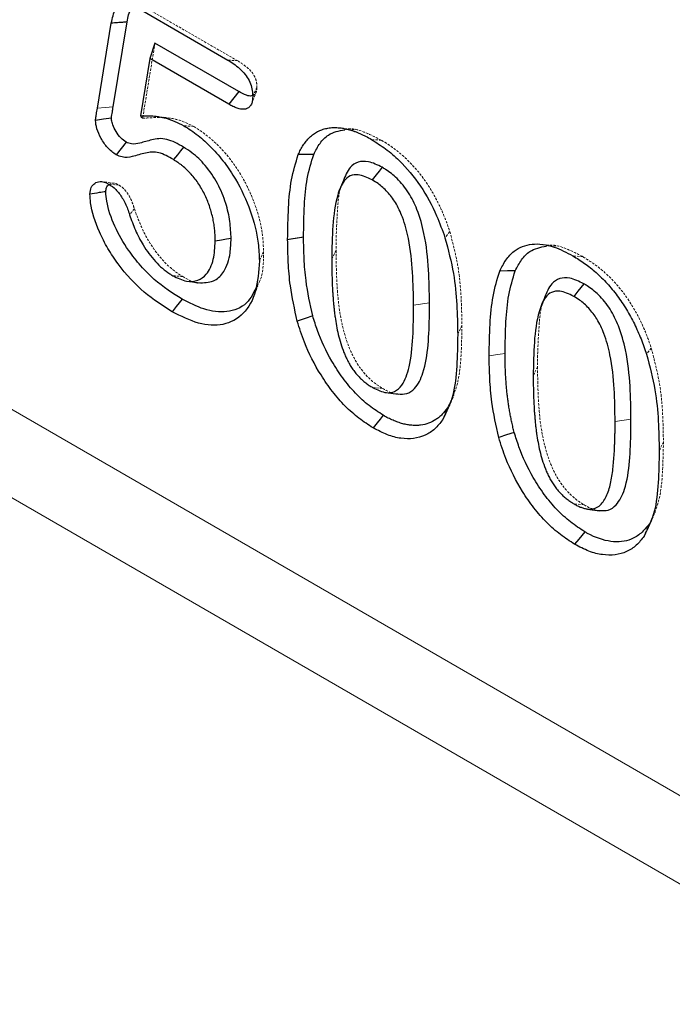
# Model space of a CAD drawing. Units: millimetres. Extents: x 0 to 8978, y 0 to 6348.
# Drawn here: x 7123 to 7191, y 2393 to 2494 of the extents above; entities that cross this region are included whole.
import ezdxf

# ---------------------------------------------------------------- set-up
doc = ezdxf.new("R2010")
doc.units = ezdxf.units.MM
doc.linetypes.add('HIDDEN', pattern=[0.375, 0.25, -0.125])
doc.linetypes.add('PHANTOM', pattern=[12.7, 6.35, -1.27, 1.27, -1.27, 1.27, -1.27])
doc.layers.add('DUENN', color=4, linetype='Continuous')
doc.layers.add('SICHTBAR', color=7, linetype='Continuous', lineweight=25)

msp = doc.modelspace()

# ---------------------------------------------------------------- linework, layer by layer
at = {"layer": 'DUENN', "lineweight": 0}
for p, q in [((7331.7, 2333.52), (6465.65, 2833.48)), ((7329.54, 2325.66), (6463.49, 2825.63))]:
    msp.add_line(p, q, dxfattribs=at)
at = {"layer": 'SICHTBAR', "linetype": 'Continuous', "lineweight": 30}
for p, q in [((7135.95, 2495.4), (7144.95, 2490.21)), ((7131.5, 2485.24), (7132.94, 2494)), ((7133.13, 2485.38), (7134.57, 2494.13)), ((7137.44, 2491.93), (7136.91, 2490.35)), ((7146.08, 2486.95), (7137.44, 2491.93)), ((7136.91, 2490.35), (7135.94, 2484.44)), ((7145.05, 2485.65), (7136.91, 2490.35)), ((7146.08, 2486.95), (7145.05, 2485.65)), ((7161.27, 2455.93), (7162.52, 2455.76)), ((7182.06, 2443.93), (7183.31, 2443.76))]:
    msp.add_line(p, q, dxfattribs=at)
at = {"layer": 'SICHTBAR', "linetype": 'HIDDEN', "lineweight": 0}
for p, q in [((7137, 2495.3), (7145.98, 2490.12)), ((7137.44, 2491.93), (7136.17, 2484.2)), ((7178.8, 2471.02), (7177.55, 2471.19))]:
    msp.add_line(p, q, dxfattribs=at)
at = {"layer": 'SICHTBAR', "linetype": 'PHANTOM', "lineweight": 0}
for p, q in [((7165.76, 2465.19), (7164.12, 2464.94)), ((7186.54, 2453.19), (7184.91, 2452.94))]:
    msp.add_line(p, q, dxfattribs=at)
at = {"layer": 'SICHTBAR', "linetype": 'HIDDEN', "lineweight": 0, "flags": 128}
for points in [[(7145.98, 2490.12), (7145.53, 2490.16), (7144.95, 2490.21)], [(7147.4, 2485.68), (7147.64, 2486.27), (7147.88, 2486.87)], [(7136.17, 2484.2), (7136.07, 2484.3), (7135.94, 2484.44)], [(7138.93, 2484.22), (7138.3, 2484.31), (7137.67, 2484.4)], [(7141.46, 2483.35), (7140.94, 2483.4), (7140.42, 2483.44)], [(7158.01, 2483.02), (7157.39, 2483.1), (7156.77, 2483.19)], [(7160.81, 2481.93), (7160.5, 2481.96), (7160.19, 2481.99), (7159.78, 2482.02)], [(7133.23, 2477.51), (7132.6, 2477.59), (7131.98, 2477.68)], [(7133.72, 2477.32), (7133.29, 2477.36), (7132.68, 2477.41)], [(7167.86, 2472.52), (7167.61, 2472.21), (7167.36, 2471.89)], [(7148.65, 2470.46), (7148.51, 2470.17), (7148.38, 2469.89), (7148.21, 2469.51)], [(7156.12, 2470.6), (7155.98, 2470.32), (7155.85, 2470.03), (7155.68, 2469.65)], [(7181.6, 2469.93), (7181.29, 2469.96), (7180.98, 2469.99), (7180.56, 2470.02)], [(7140.31, 2467.89), (7140, 2467.92), (7139.69, 2467.94), (7139.28, 2467.98)], [(7147.58, 2465.76), (7147.82, 2466.34), (7148.06, 2466.93)], [(7169.11, 2462.86), (7168.97, 2462.58), (7168.84, 2462.3), (7168.67, 2461.92)], [(7188.64, 2460.52), (7188.4, 2460.21), (7188.15, 2459.89)], [(7176.9, 2458.6), (7176.77, 2458.32), (7176.64, 2458.03), (7176.46, 2457.65)], [(7160.93, 2456.36), (7160.62, 2456.39), (7160.3, 2456.42), (7159.89, 2456.46)], [(7167.81, 2454.53), (7168.04, 2455.11), (7168.28, 2455.68)], [(7167.63, 2454.37), (7167.37, 2453.75), (7167.11, 2453.12)], [(7189.89, 2450.86), (7189.76, 2450.58), (7189.63, 2450.3), (7189.45, 2449.92)], [(7181.71, 2444.36), (7181.4, 2444.39), (7181.09, 2444.42), (7180.67, 2444.46)], [(7188.59, 2442.53), (7188.83, 2443.11), (7189.07, 2443.69)], [(7188.41, 2442.37), (7188.15, 2441.75), (7187.89, 2441.13)]]:
    msp.add_lwpolyline(points, dxfattribs=at)
at = {"layer": 'SICHTBAR', "linetype": 'PHANTOM', "lineweight": 0, "flags": 128}
for points in [[(7133.13, 2485.38), (7132.32, 2485.31), (7131.5, 2485.24)], [(7173.55, 2459.96), (7173.06, 2459.89), (7172.57, 2459.81), (7171.91, 2459.71)]]:
    msp.add_lwpolyline(points, dxfattribs=at)
at = {"layer": 'SICHTBAR', "linetype": 'Continuous', "lineweight": 30, "flags": 128}
for points in [[(7132.95, 2484.23), (7132.13, 2484.11), (7131.31, 2483.99)], [(7134.48, 2481.73), (7133.97, 2481.08), (7133.45, 2480.43)], [(7140.39, 2481.23), (7140.08, 2480.84), (7139.76, 2480.45), (7139.35, 2479.94)], [(7153.82, 2480.48), (7153.02, 2480.47), (7152.22, 2480.46)], [(7160.89, 2479.15), (7160.58, 2478.76), (7160.27, 2478.37), (7159.85, 2477.85)], [(7156.84, 2477.71), (7156.61, 2477.14), (7156.38, 2476.57)], [(7145.3, 2471.8), (7144.81, 2471.73), (7144.31, 2471.65), (7143.66, 2471.55)], [(7174.6, 2468.48), (7173.8, 2468.47), (7173.01, 2468.46)], [(7140.88, 2467.4), (7141.51, 2467.31), (7142.14, 2467.23)], [(7181.67, 2467.15), (7181.36, 2466.76), (7181.05, 2466.37), (7180.64, 2465.85)], [(7140.24, 2465.56), (7139.93, 2465.17), (7139.62, 2464.79), (7139.21, 2464.27)], [(7177.63, 2465.71), (7177.4, 2465.14), (7177.16, 2464.57)], [(7153.72, 2463.83), (7152.92, 2463.56), (7152.12, 2463.3)], [(7160.99, 2453.59), (7160.67, 2453.2), (7160.36, 2452.81), (7159.94, 2452.3)], [(7174.5, 2451.83), (7173.7, 2451.57), (7172.9, 2451.3)], [(7181.77, 2441.59), (7181.46, 2441.2), (7181.15, 2440.81), (7180.73, 2440.3)]]:
    msp.add_lwpolyline(points, dxfattribs=at)
at = {"layer": 'SICHTBAR', "linetype": 'Continuous', "lineweight": 30}
for points, knots in [([(7132.94, 2494), (7133.05, 2494.53), (7133.22, 2495.3), (7133.8, 2495.94), (7134.53, 2496.04), (7135.29, 2495.76), (7135.79, 2495.49), (7135.95, 2495.4)], [0, 0, 0, 0, 0.341474, 0.503151, 0.666494, 0.893569, 1, 1, 1, 1]), ([(7134.57, 2494.13), (7134.66, 2494.65), (7134.78, 2495.32), (7135.18, 2495.64), (7135.28, 2495.72)], [0, 0, 0, 0, 0.7680729, 1, 1, 1, 1]), ([(7134.57, 2494.13), (7134.4, 2494.12), (7134.08, 2494.09), (7133.53, 2494.05), (7133.15, 2494.02), (7132.94, 2494)], [0, 0, 0, 0, 0.300164, 0.600322, 1, 1, 1, 1]), ([(7144.95, 2490.21), (7145.36, 2489.95), (7145.98, 2489.56), (7146.73, 2488.77), (7147.17, 2488.1), (7147.43, 2487.4), (7147.51, 2486.85), (7147.52, 2486.54), (7147.53, 2486.44)], [0, 0, 0, 0, 0.331828, 0.502141, 0.643702, 0.785631, 0.931361, 1, 1, 1, 1]), ([(7147.53, 2486.44), (7147.52, 2486.36), (7147.52, 2486.27), (7147.51, 2486.15), (7147.5, 2486.11), (7147.49, 2486.03), (7147.49, 2486), (7147.47, 2485.88), (7147.45, 2485.81), (7147.4, 2485.68), (7147.37, 2485.62), (7147.3, 2485.51), (7147.26, 2485.46), (7147.17, 2485.37), (7147.13, 2485.33), (7147.03, 2485.26), (7146.98, 2485.23), (7146.89, 2485.19), (7146.87, 2485.18), (7146.81, 2485.16), (7146.78, 2485.15), (7146.62, 2485.13), (7146.49, 2485.12), (7146.22, 2485.15), (7146.07, 2485.19), (7145.79, 2485.29), (7145.64, 2485.35), (7145.34, 2485.49), (7145.2, 2485.57), (7145.05, 2485.65)], [0, 0, 0, 0, 0.0625, 0.0625, 0.09375, 0.09375, 0.125, 0.125, 0.1875, 0.1875, 0.25, 0.25, 0.3125, 0.3125, 0.375, 0.375, 0.4375, 0.4375, 0.46875, 0.46875, 0.5, 0.5, 0.625, 0.625, 0.75, 0.75, 0.875, 0.875, 0.9999966, 0.9999966, 0.9999966, 0.9999966]), ([(7147.54, 2486.57), (7147.5, 2486.55), (7147.32, 2486.46), (7146.8, 2486.57), (7146.35, 2486.81), (7146.08, 2486.95)], [0, 0, 0, 0, 0.111908, 0.478588, 1, 1, 1, 1]), ([(7131.31, 2483.99), (7131.32, 2484.02), (7131.32, 2484.05), (7131.32, 2484.1), (7131.33, 2484.13), (7131.33, 2484.21), (7131.34, 2484.26), (7131.36, 2484.34), (7131.36, 2484.36), (7131.37, 2484.41), (7131.37, 2484.44), (7131.38, 2484.52), (7131.39, 2484.57), (7131.44, 2484.83), (7131.47, 2485.04), (7131.5, 2485.24)], [0.0000191, 0.0000191, 0.0000191, 0.0000191, 0.0625, 0.0625, 0.125, 0.125, 0.25, 0.25, 0.3125, 0.3125, 0.375, 0.375, 0.5, 0.5, 1, 1, 1, 1]), ([(7132.95, 2484.23), (7132.97, 2484.34), (7133, 2484.55), (7133.06, 2484.93), (7133.1, 2485.21), (7133.13, 2485.38)], [0, 0, 0, 0, 0.274207, 0.547961, 1, 1, 1, 1]), ([(7134.48, 2481.73), (7134.29, 2481.87), (7133.9, 2482.15), (7133.42, 2482.83), (7133.09, 2483.46), (7132.97, 2483.94), (7132.96, 2484.16), (7132.95, 2484.23)], [0, 0, 0, 0, 0.254542, 0.51496, 0.75732, 0.916146, 1, 1, 1, 1]), ([(7135.94, 2484.44), (7136.36, 2484.45), (7137.21, 2484.48), (7138.7, 2484.26), (7139.8, 2483.74), (7140.42, 2483.44)], [0, 0, 0, 0, 0.304167, 0.608867, 1, 1, 1, 1]), ([(7133.45, 2480.43), (7133.14, 2480.66), (7132.55, 2481.09), (7131.88, 2482.1), (7131.4, 2483.1), (7131.34, 2483.71), (7131.31, 2483.99)], [0, 0, 0, 0, 0.288141, 0.541653, 0.784015, 1, 1, 1, 1]), ([(7140.42, 2483.44), (7140.91, 2483.13), (7141.89, 2482.49), (7143.31, 2481.21), (7144.63, 2479.66), (7146.07, 2477.52), (7147.39, 2474.65), (7148.12, 2471.74), (7148.18, 2470.11), (7148.21, 2469.51)], [0, 0, 0, 0, 0.116768, 0.233127, 0.35057, 0.467902, 0.670002, 0.878217, 1, 1, 1, 1]), ([(7152.22, 2480.46), (7152.3, 2480.63), (7152.38, 2480.8), (7152.51, 2481.04), (7152.55, 2481.12), (7152.65, 2481.28), (7152.69, 2481.36), (7152.84, 2481.58), (7152.94, 2481.72), (7153.16, 2481.99), (7153.28, 2482.12), (7153.52, 2482.35), (7153.65, 2482.46), (7153.92, 2482.66), (7154.06, 2482.75), (7154.36, 2482.9), (7154.51, 2482.97), (7154.82, 2483.08), (7154.99, 2483.13), (7155.32, 2483.2), (7155.5, 2483.23), (7155.76, 2483.24), (7155.85, 2483.25), (7156.03, 2483.25), (7156.12, 2483.25), (7156.31, 2483.24), (7156.4, 2483.23), (7156.59, 2483.21), (7156.68, 2483.2), (7156.88, 2483.17), (7156.97, 2483.15), (7157.17, 2483.11), (7157.26, 2483.09), (7157.46, 2483.03), (7157.56, 2483.01), (7157.76, 2482.95), (7157.86, 2482.92), (7158.06, 2482.85), (7158.16, 2482.81), (7158.36, 2482.73), (7158.46, 2482.69), (7158.66, 2482.6), (7158.76, 2482.55), (7158.96, 2482.46), (7159.06, 2482.41), (7159.37, 2482.25), (7159.57, 2482.14), (7159.78, 2482.02)], [0.0000028, 0.0000028, 0.0000028, 0.0000028, 0.0625, 0.0625, 0.09375, 0.09375, 0.125, 0.125, 0.1875, 0.1875, 0.25, 0.25, 0.3125, 0.3125, 0.375, 0.375, 0.4375, 0.4375, 0.5, 0.5, 0.5625, 0.5625, 0.59375, 0.59375, 0.625, 0.625, 0.65625, 0.65625, 0.6875, 0.6875, 0.71875, 0.71875, 0.75, 0.75, 0.78125, 0.78125, 0.8125, 0.8125, 0.84375, 0.84375, 0.875, 0.875, 0.90625, 0.90625, 0.9375, 0.9375, 1, 1, 1, 1]), ([(7153.82, 2480.48), (7154.02, 2480.88), (7154.43, 2481.66), (7155.41, 2482.71), (7156.42, 2482.91), (7157.02, 2483.03)], [0, 0, 0, 0, 0.288886, 0.576757, 1, 1, 1, 1]), ([(7140.39, 2481.23), (7139.81, 2481.56), (7138.93, 2482.05), (7137.84, 2482.14), (7136.93, 2481.94), (7136.03, 2481.68), (7135.18, 2481.47), (7134.66, 2481.67), (7134.48, 2481.73)], [0, 0, 0, 0, 0.263154, 0.397911, 0.534116, 0.763839, 0.917675, 1, 1, 1, 1]), ([(7145.3, 2471.8), (7145.27, 2472.38), (7145.22, 2473.55), (7144.79, 2475.48), (7143.96, 2477.51), (7142.71, 2479.34), (7141.45, 2480.56), (7140.68, 2481.05), (7140.39, 2481.23)], [0, 0, 0, 0, 0.174777, 0.34847, 0.536685, 0.726156, 0.896619, 1, 1, 1, 1]), ([(7159.78, 2482.02), (7160.26, 2481.71), (7161.23, 2481.09), (7163, 2479.61), (7164.9, 2477.3), (7166.44, 2474.48), (7167.09, 2472.65), (7167.36, 2471.89)], [0, 0, 0, 0, 0.1517519, 0.3030588, 0.560357, 0.816831, 1, 1, 1, 1]), ([(7139.35, 2479.94), (7138.83, 2480.23), (7137.8, 2480.83), (7136.39, 2480.65), (7135.25, 2480.27), (7134.25, 2480.1), (7133.65, 2480.35), (7133.45, 2480.43)], [0, 0, 0, 0, 0.230141, 0.46711, 0.729039, 0.908274, 1, 1, 1, 1]), ([(7151.13, 2471.71), (7151.15, 2472.81), (7151.18, 2474.91), (7151.45, 2477.93), (7151.96, 2479.61), (7152.22, 2480.46)], [0, 0, 0, 0, 0.349958, 0.672243, 1, 1, 1, 1]), ([(7152.77, 2471.96), (7152.79, 2473.06), (7152.82, 2475.13), (7153.08, 2478.06), (7153.57, 2479.67), (7153.82, 2480.48)], [0, 0, 0, 0, 0.359792, 0.677257, 1, 1, 1, 1]), ([(7143.66, 2471.55), (7143.66, 2471.73), (7143.65, 2471.92), (7143.64, 2472.19), (7143.64, 2472.29), (7143.63, 2472.47), (7143.62, 2472.57), (7143.59, 2472.85), (7143.57, 2473.05), (7143.51, 2473.44), (7143.47, 2473.63), (7143.39, 2474.03), (7143.34, 2474.23), (7143.23, 2474.63), (7143.17, 2474.83), (7142.97, 2475.44), (7142.81, 2475.85), (7142.43, 2476.64), (7142.21, 2477.03), (7141.85, 2477.59), (7141.72, 2477.77), (7141.45, 2478.11), (7141.31, 2478.28), (7141.1, 2478.51), (7141.03, 2478.59), (7140.88, 2478.74), (7140.81, 2478.82), (7140.59, 2479.03), (7140.43, 2479.17), (7140.2, 2479.36), (7140.13, 2479.42), (7139.97, 2479.53), (7139.89, 2479.59), (7139.66, 2479.75), (7139.5, 2479.84), (7139.35, 2479.94)], [0, 0, 0, 0, 0.0625, 0.0625, 0.09375, 0.09375, 0.125, 0.125, 0.1875, 0.1875, 0.25, 0.25, 0.3125, 0.3125, 0.375, 0.375, 0.5, 0.5, 0.625, 0.625, 0.6875, 0.6875, 0.75, 0.75, 0.78125, 0.78125, 0.8125, 0.8125, 0.875, 0.875, 0.90625, 0.90625, 0.9375, 0.9375, 1, 1, 1, 1]), ([(7160.89, 2479.15), (7160.4, 2479.39), (7159.51, 2479.82), (7158.36, 2479.76), (7157.4, 2479.12), (7157.06, 2478.23), (7156.85, 2477.7)], [0, 0, 0, 0, 0.2588218, 0.4715142, 0.6840145, 1, 1, 1, 1]), ([(7165.76, 2465.19), (7165.74, 2466.31), (7165.71, 2468.62), (7165.38, 2471.83), (7164.63, 2474.57), (7163.66, 2476.57), (7162.49, 2478.01), (7161.52, 2478.77), (7161, 2479.08), (7160.89, 2479.15)], [0, 0, 0, 0, 0.237547, 0.489775, 0.647626, 0.759708, 0.872801, 0.971454, 1, 1, 1, 1]), ([(7159.85, 2477.85), (7159.36, 2478.09), (7158.53, 2478.48), (7157.54, 2478.33), (7156.76, 2477.65), (7156.1, 2475.92), (7155.73, 2473.15), (7155.69, 2470.82), (7155.68, 2469.65)], [0, 0, 0, 0, 0.1294692, 0.2176751, 0.3056698, 0.4596258, 0.726853, 1, 1, 1, 1]), ([(7130.73, 2476.39), (7130.76, 2476.64), (7130.82, 2477.12), (7131.23, 2477.54), (7131.72, 2477.74), (7132.26, 2477.64), (7132.57, 2477.47), (7132.68, 2477.41)], [0, 0, 0, 0, 0.231045, 0.4485466, 0.6857409, 0.8822796, 1, 1, 1, 1]), ([(7132.37, 2476.64), (7132.39, 2476.79), (7132.42, 2477.08), (7132.57, 2477.29), (7132.67, 2477.34), (7132.68, 2477.34)], [0, 0, 0, 0, 0.493211, 0.988209, 1, 1, 1, 1]), ([(7132.68, 2477.41), (7132.93, 2477.25), (7133.44, 2476.9), (7134.13, 2475.97), (7134.57, 2475.05), (7134.76, 2474.46), (7134.82, 2474.26)], [0, 0, 0, 0, 0.252036, 0.529007, 0.834291, 1, 1, 1, 1]), ([(7164.12, 2464.94), (7164.1, 2466.05), (7164.07, 2468.28), (7163.76, 2471.31), (7163.11, 2473.79), (7162.33, 2475.47), (7161.43, 2476.66), (7160.58, 2477.41), (7160.05, 2477.73), (7159.85, 2477.85)], [0, 0, 0, 0, 0.257429, 0.51153, 0.663696, 0.769552, 0.8581, 0.946225, 1, 1, 1, 1]), ([(7132.37, 2476.64), (7132.14, 2476.61), (7131.91, 2476.58), (7131.69, 2476.54), (7131.37, 2476.49), (7131.05, 2476.44), (7130.73, 2476.39)], [0, 0, 0, 0, 0.000577181, 0.000577181, 0.000577181, 0.001386331, 0.001386331, 0.001386331, 0.001386331]), ([(7139.21, 2464.27), (7138.24, 2464.88), (7136.29, 2466.1), (7134.04, 2468.56), (7132.56, 2470.77), (7131.48, 2472.89), (7130.83, 2474.87), (7130.75, 2476.1), (7130.73, 2476.39)], [0, 0, 0, 0, 0.24943, 0.501812, 0.618707, 0.735101, 0.936291, 1, 1, 1, 1]), ([(7140.24, 2465.56), (7139.27, 2466.17), (7137.8, 2467.1), (7135.96, 2468.96), (7134.54, 2470.77), (7133.23, 2473.04), (7132.49, 2475.18), (7132.4, 2476.32), (7132.37, 2476.64)], [0, 0, 0, 0, 0.2715729, 0.4100342, 0.5486512, 0.7361453, 0.9240725, 1, 1, 1, 1]), ([(7134.82, 2474.26), (7135.01, 2473.73), (7135.39, 2472.67), (7136.25, 2471), (7137.45, 2469.37), (7138.56, 2468.42), (7139.17, 2468.04), (7139.28, 2467.98)], [0, 0, 0, 0, 0.2118087, 0.4225698, 0.6839958, 0.9460039, 1, 1, 1, 1]), ([(7139.28, 2467.98), (7139.76, 2467.75), (7140.69, 2467.3), (7141.9, 2467.43), (7142.9, 2468.15), (7143.55, 2469.56), (7143.62, 2470.9), (7143.66, 2471.55)], [0, 0, 0, 0, 0.189757, 0.361464, 0.532301, 0.77288, 1, 1, 1, 1]), ([(7142.14, 2467.23), (7142.67, 2467.27), (7143.65, 2467.33), (7144.7, 2468.48), (7145.23, 2470.01), (7145.28, 2471.3), (7145.3, 2471.8)], [0, 0, 0, 0, 0.266139, 0.492851, 0.804603, 1, 1, 1, 1]), ([(7152.12, 2463.3), (7151.85, 2464.53), (7151.39, 2466.6), (7151.17, 2469.38), (7151.14, 2470.93), (7151.13, 2471.71)], [0, 0, 0, 0, 0.419877, 0.709004, 1, 1, 1, 1]), ([(7153.72, 2463.83), (7153.45, 2465.05), (7153.01, 2467.08), (7152.81, 2469.76), (7152.78, 2471.23), (7152.77, 2471.96)], [0, 0, 0, 0, 0.43383, 0.716089, 1, 1, 1, 1]), ([(7167.36, 2471.89), (7167.69, 2470.65), (7168.31, 2468.29), (7168.61, 2464.98), (7168.65, 2462.94), (7168.67, 2461.92)], [0, 0, 0, 0, 0.355595, 0.67603, 1, 1, 1, 1]), ([(7173.01, 2468.46), (7173.21, 2468.85), (7173.61, 2469.64), (7174.63, 2470.75), (7176.27, 2471.4), (7178.44, 2471.12), (7179.9, 2470.36), (7180.56, 2470.02)], [0, 0, 0, 0, 0.149905, 0.29938, 0.548651, 0.797886, 1, 1, 1, 1]), ([(7174.6, 2468.48), (7174.81, 2468.88), (7175.22, 2469.66), (7176.2, 2470.71), (7177.21, 2470.92), (7177.8, 2471.03)], [0, 0, 0, 0, 0.288883, 0.576754, 1, 1, 1, 1]), ([(7180.56, 2470.02), (7180.96, 2469.78), (7181.37, 2469.53), (7182.16, 2468.97), (7182.55, 2468.65), (7183.33, 2467.96), (7183.71, 2467.58), (7184.44, 2466.78), (7184.79, 2466.36), (7185.46, 2465.46), (7185.78, 2464.98), (7186.37, 2464.01), (7186.64, 2463.51), (7187.14, 2462.5), (7187.37, 2461.98), (7187.79, 2460.94), (7187.97, 2460.42), (7188.15, 2459.89)], [0, 0, 0, 0, 0.125, 0.125, 0.25, 0.25, 0.375, 0.375, 0.5, 0.5, 0.625, 0.625, 0.75, 0.75, 0.875, 0.875, 1, 1, 1, 1]), ([(7148.21, 2469.51), (7148.13, 2468.43), (7147.99, 2466.27), (7146.69, 2463.9), (7144.59, 2462.77), (7141.97, 2462.88), (7140.13, 2463.81), (7139.21, 2464.27)], [0, 0, 0, 0, 0.203184, 0.40791, 0.613839, 0.807327, 1, 1, 1, 1]), ([(7155.68, 2469.65), (7155.68, 2469.38), (7155.68, 2469.1), (7155.68, 2468.55), (7155.69, 2468.27), (7155.71, 2467.71), (7155.72, 2467.43), (7155.74, 2466.87), (7155.75, 2466.59), (7155.78, 2466.16), (7155.79, 2466.02), (7155.81, 2465.74), (7155.82, 2465.59), (7155.84, 2465.31), (7155.86, 2465.16), (7155.88, 2464.87), (7155.9, 2464.73), (7155.93, 2464.44), (7155.95, 2464.29), (7155.98, 2464), (7156, 2463.85), (7156.06, 2463.41), (7156.11, 2463.12), (7156.22, 2462.52), (7156.28, 2462.22), (7156.43, 2461.61), (7156.51, 2461.31), (7156.7, 2460.69), (7156.81, 2460.38), (7156.99, 2459.92), (7157.06, 2459.77), (7157.2, 2459.47), (7157.27, 2459.32), (7157.39, 2459.09), (7157.43, 2459.02), (7157.51, 2458.87), (7157.55, 2458.8), (7157.64, 2458.66), (7157.68, 2458.59), (7157.77, 2458.45), (7157.82, 2458.38), (7157.92, 2458.24), (7157.97, 2458.17), (7158.07, 2458.04), (7158.12, 2457.98), (7158.27, 2457.79), (7158.38, 2457.67), (7158.6, 2457.44), (7158.72, 2457.33), (7158.89, 2457.17), (7158.94, 2457.12), (7159.06, 2457.03), (7159.12, 2456.98), (7159.24, 2456.89), (7159.3, 2456.84), (7159.41, 2456.76), (7159.47, 2456.72), (7159.65, 2456.6), (7159.77, 2456.53), (7159.89, 2456.46)], [0.0000013, 0.0000013, 0.0000013, 0.0000013, 0.0625, 0.0625, 0.125, 0.125, 0.1875, 0.1875, 0.25, 0.25, 0.28125, 0.28125, 0.3125, 0.3125, 0.34375, 0.34375, 0.375, 0.375, 0.40625, 0.40625, 0.4375, 0.4375, 0.5, 0.5, 0.5625, 0.5625, 0.625, 0.625, 0.6875, 0.6875, 0.71875, 0.71875, 0.75, 0.75, 0.765625, 0.765625, 0.78125, 0.78125, 0.796875, 0.796875, 0.8125, 0.8125, 0.828125, 0.828125, 0.84375, 0.84375, 0.875, 0.875, 0.90625, 0.90625, 0.921875, 0.921875, 0.9375, 0.9375, 0.953125, 0.953125, 0.96875, 0.96875, 0.9999992, 0.9999992, 0.9999992, 0.9999992]), ([(7171.91, 2459.71), (7171.93, 2460.81), (7171.97, 2462.92), (7172.24, 2465.93), (7172.75, 2467.61), (7173.01, 2468.46)], [0, 0, 0, 0, 0.349959, 0.672243, 1, 1, 1, 1]), ([(7173.55, 2459.96), (7173.57, 2461.06), (7173.61, 2463.13), (7173.87, 2466.06), (7174.36, 2467.67), (7174.6, 2468.48)], [0, 0, 0, 0, 0.359792, 0.677257, 1, 1, 1, 1]), ([(7147.99, 2467.01), (7147.67, 2466.33), (7146.99, 2464.89), (7144.95, 2464.11), (7142.6, 2464.35), (7141, 2465.18), (7140.24, 2465.56)], [0, 0, 0, 0, 0.244379, 0.516139, 0.773787, 1, 1, 1, 1]), ([(7181.67, 2467.15), (7181.19, 2467.39), (7180.3, 2467.82), (7179.15, 2467.76), (7178.19, 2467.12), (7177.84, 2466.23), (7177.63, 2465.7)], [0, 0, 0, 0, 0.258822, 0.471518, 0.684015, 1, 1, 1, 1]), ([(7186.54, 2453.19), (7186.53, 2454.31), (7186.49, 2456.62), (7186.17, 2459.83), (7185.41, 2462.57), (7184.45, 2464.57), (7183.27, 2466.01), (7182.3, 2466.77), (7181.79, 2467.08), (7181.67, 2467.15)], [0, 0, 0, 0, 0.237547, 0.489776, 0.647626, 0.759708, 0.872801, 0.971456, 1, 1, 1, 1]), ([(7180.64, 2465.85), (7180.15, 2466.09), (7179.32, 2466.48), (7178.32, 2466.33), (7177.54, 2465.65), (7176.88, 2463.92), (7176.51, 2461.15), (7176.48, 2458.83), (7176.46, 2457.65)], [0, 0, 0, 0, 0.129467, 0.217675, 0.30567, 0.459626, 0.726853, 1, 1, 1, 1]), ([(7162.51, 2455.79), (7162.82, 2455.78), (7163.5, 2455.74), (7164.45, 2456.45), (7165.26, 2458.13), (7165.67, 2460.83), (7165.75, 2463.34), (7165.76, 2464.81), (7165.76, 2465.19)], [0, 0, 0, 0, 0.093504, 0.202275, 0.38857, 0.647505, 0.908032, 1, 1, 1, 1]), ([(7184.91, 2452.94), (7184.89, 2454.05), (7184.86, 2456.28), (7184.55, 2459.31), (7183.89, 2461.79), (7183.12, 2463.47), (7182.21, 2464.66), (7181.37, 2465.41), (7180.84, 2465.73), (7180.64, 2465.85)], [0, 0, 0, 0, 0.257429, 0.51153, 0.663696, 0.76955, 0.8581, 0.946225, 1, 1, 1, 1]), ([(7159.89, 2456.46), (7160.38, 2456.22), (7161.21, 2455.82), (7162.26, 2455.99), (7163.13, 2456.84), (7163.79, 2458.76), (7164.09, 2461.62), (7164.11, 2463.83), (7164.12, 2464.94)], [0, 0, 0, 0, 0.126442, 0.212102, 0.316488, 0.500194, 0.749682, 1, 1, 1, 1]), ([(7159.94, 2452.3), (7159.46, 2452.61), (7158.48, 2453.24), (7157.05, 2454.5), (7155.73, 2456.02), (7154.22, 2458.19), (7152.95, 2460.7), (7152.35, 2462.58), (7152.12, 2463.3)], [0, 0, 0, 0, 0.1429393, 0.2855097, 0.4293106, 0.5732857, 0.8356391, 1, 1, 1, 1]), ([(7160.99, 2453.59), (7160.5, 2453.91), (7159.52, 2454.54), (7158.09, 2455.84), (7156.79, 2457.41), (7155.39, 2459.56), (7154.36, 2461.77), (7153.87, 2463.33), (7153.72, 2463.83)], [0, 0, 0, 0, 0.154145, 0.307848, 0.463073, 0.618511, 0.878776, 1, 1, 1, 1]), ([(7168.67, 2461.92), (7168.65, 2460.82), (7168.61, 2458.66), (7168.29, 2455.51), (7167.51, 2453.93), (7167.11, 2453.12)], [0, 0, 0, 0, 0.334342, 0.660721, 1, 1, 1, 1]), ([(7174.5, 2451.83), (7174.46, 2452), (7174.42, 2452.17), (7174.35, 2452.43), (7174.33, 2452.52), (7174.29, 2452.69), (7174.27, 2452.78), (7174.21, 2453.04), (7174.18, 2453.21), (7174.11, 2453.56), (7174.08, 2453.73), (7174.01, 2454.08), (7173.98, 2454.26), (7173.93, 2454.6), (7173.9, 2454.77), (7173.86, 2455.11), (7173.83, 2455.28), (7173.79, 2455.63), (7173.77, 2455.8), (7173.74, 2456.14), (7173.72, 2456.31), (7173.69, 2456.65), (7173.67, 2456.81), (7173.65, 2457.15), (7173.64, 2457.31), (7173.62, 2457.65), (7173.61, 2457.82), (7173.59, 2458.15), (7173.59, 2458.32), (7173.57, 2458.65), (7173.57, 2458.82), (7173.56, 2459.3), (7173.56, 2459.63), (7173.55, 2459.96)], [0.0028687, 0.0028687, 0.0028687, 0.0028687, 0.0625, 0.0625, 0.09375, 0.09375, 0.125, 0.125, 0.1875, 0.1875, 0.25, 0.25, 0.3125, 0.3125, 0.375, 0.375, 0.4375, 0.4375, 0.5, 0.5, 0.5625, 0.5625, 0.625, 0.625, 0.6875, 0.6875, 0.75, 0.75, 0.8125, 0.8125, 0.875, 0.875, 0.9994159, 0.9994159, 0.9994159, 0.9994159]), ([(7188.15, 2459.89), (7188.47, 2458.65), (7189.1, 2456.29), (7189.4, 2452.98), (7189.43, 2450.94), (7189.45, 2449.92)], [0, 0, 0, 0, 0.355595, 0.67603, 1, 1, 1, 1]), ([(7172.9, 2451.3), (7172.63, 2452.53), (7172.18, 2454.6), (7171.96, 2457.38), (7171.93, 2458.93), (7171.91, 2459.71)], [0, 0, 0, 0, 0.419878, 0.709004, 1, 1, 1, 1]), ([(7176.46, 2457.65), (7176.46, 2457.38), (7176.46, 2457.1), (7176.47, 2456.55), (7176.48, 2456.27), (7176.49, 2455.71), (7176.5, 2455.43), (7176.52, 2454.87), (7176.54, 2454.59), (7176.56, 2454.17), (7176.57, 2454.02), (7176.59, 2453.74), (7176.61, 2453.59), (7176.63, 2453.31), (7176.64, 2453.16), (7176.67, 2452.88), (7176.68, 2452.73), (7176.71, 2452.44), (7176.73, 2452.29), (7176.77, 2452), (7176.79, 2451.86), (7176.85, 2451.41), (7176.9, 2451.12), (7177.01, 2450.52), (7177.07, 2450.22), (7177.21, 2449.61), (7177.29, 2449.31), (7177.49, 2448.69), (7177.6, 2448.39), (7177.78, 2447.93), (7177.84, 2447.77), (7177.98, 2447.47), (7178.05, 2447.32), (7178.17, 2447.09), (7178.21, 2447.02), (7178.29, 2446.88), (7178.34, 2446.8), (7178.42, 2446.66), (7178.47, 2446.59), (7178.56, 2446.45), (7178.61, 2446.38), (7178.7, 2446.24), (7178.75, 2446.17), (7178.85, 2446.04), (7178.9, 2445.98), (7179.06, 2445.79), (7179.17, 2445.67), (7179.39, 2445.44), (7179.5, 2445.33), (7179.67, 2445.17), (7179.73, 2445.12), (7179.85, 2445.03), (7179.9, 2444.98), (7180.02, 2444.89), (7180.08, 2444.84), (7180.2, 2444.76), (7180.26, 2444.72), (7180.44, 2444.6), (7180.55, 2444.53), (7180.67, 2444.46)], [0.0000013, 0.0000013, 0.0000013, 0.0000013, 0.0625, 0.0625, 0.125, 0.125, 0.1875, 0.1875, 0.25, 0.25, 0.28125, 0.28125, 0.3125, 0.3125, 0.34375, 0.34375, 0.375, 0.375, 0.40625, 0.40625, 0.4375, 0.4375, 0.5, 0.5, 0.5625, 0.5625, 0.625, 0.625, 0.6875, 0.6875, 0.71875, 0.71875, 0.75, 0.75, 0.765625, 0.765625, 0.78125, 0.78125, 0.796875, 0.796875, 0.8125, 0.8125, 0.828125, 0.828125, 0.84375, 0.84375, 0.875, 0.875, 0.90625, 0.90625, 0.921875, 0.921875, 0.9375, 0.9375, 0.953125, 0.953125, 0.96875, 0.96875, 1, 1, 1, 1]), ([(7167.63, 2454.37), (7167.44, 2454.12), (7167.26, 2453.89), (7166.97, 2453.59), (7166.86, 2453.49), (7166.65, 2453.31), (7166.54, 2453.23), (7166.19, 2453), (7165.94, 2452.88), (7165.41, 2452.68), (7165.14, 2452.62), (7164.7, 2452.56), (7164.56, 2452.55), (7164.26, 2452.54), (7164.11, 2452.55), (7163.79, 2452.57), (7163.64, 2452.59), (7163.32, 2452.65), (7163.16, 2452.68), (7162.84, 2452.77), (7162.67, 2452.82), (7162.34, 2452.94), (7162.17, 2453.01), (7161.83, 2453.15), (7161.66, 2453.23), (7161.34, 2453.39), (7161.17, 2453.49), (7160.99, 2453.59)], [0.0025987, 0.0025987, 0.0025987, 0.0025987, 0.125, 0.125, 0.1875, 0.1875, 0.25, 0.25, 0.375, 0.375, 0.5, 0.5, 0.5625, 0.5625, 0.625, 0.625, 0.6875, 0.6875, 0.75, 0.75, 0.8125, 0.8125, 0.875, 0.875, 0.9375, 0.9375, 0.998764, 0.998764, 0.998764, 0.998764]), ([(7167.11, 2453.12), (7166.85, 2452.8), (7166.34, 2452.14), (7165, 2451.27), (7163.3, 2451.04), (7161.41, 2451.53), (7160.44, 2452.04), (7159.94, 2452.3)], [0, 0, 0, 0, 0.164649, 0.332528, 0.667243, 0.830808, 1, 1, 1, 1]), ([(7180.67, 2444.46), (7180.79, 2444.39), (7180.91, 2444.32), (7181.09, 2444.23), (7181.15, 2444.2), (7181.27, 2444.15), (7181.33, 2444.13), (7181.51, 2444.06), (7181.63, 2444.02), (7181.8, 2443.98), (7181.86, 2443.97), (7181.98, 2443.94), (7182.03, 2443.94), (7182.14, 2443.92), (7182.2, 2443.92), (7182.31, 2443.91), (7182.36, 2443.91), (7182.52, 2443.93), (7182.62, 2443.94), (7182.82, 2444), (7182.91, 2444.03), (7183.09, 2444.12), (7183.17, 2444.17), (7183.4, 2444.36), (7183.54, 2444.51), (7183.79, 2444.84), (7183.9, 2445.03), (7184.09, 2445.43), (7184.17, 2445.64), (7184.32, 2446.09), (7184.38, 2446.32), (7184.49, 2446.8), (7184.53, 2447.05), (7184.61, 2447.56), (7184.65, 2447.81), (7184.74, 2448.59), (7184.78, 2449.11), (7184.84, 2449.92), (7184.85, 2450.19), (7184.86, 2450.59), (7184.87, 2450.73), (7184.88, 2451.01), (7184.88, 2451.14), (7184.89, 2451.42), (7184.89, 2451.55), (7184.9, 2451.83), (7184.9, 2451.97), (7184.9, 2452.38), (7184.91, 2452.66), (7184.91, 2452.94)], [0, 0, 0, 0, 0.03125, 0.03125, 0.046875, 0.046875, 0.0625, 0.0625, 0.09375, 0.09375, 0.109375, 0.109375, 0.125, 0.125, 0.140625, 0.140625, 0.15625, 0.15625, 0.1875, 0.1875, 0.21875, 0.21875, 0.25, 0.25, 0.3125, 0.3125, 0.375, 0.375, 0.4375, 0.4375, 0.5, 0.5, 0.5625, 0.5625, 0.625, 0.625, 0.75, 0.75, 0.8125, 0.8125, 0.84375, 0.84375, 0.875, 0.875, 0.90625, 0.90625, 0.9375, 0.9375, 0.9999978, 0.9999978, 0.9999978, 0.9999978]), ([(7183.3, 2443.79), (7183.61, 2443.78), (7184.28, 2443.74), (7185.23, 2444.45), (7186.05, 2446.13), (7186.45, 2448.83), (7186.53, 2451.34), (7186.54, 2452.81), (7186.54, 2453.19)], [0, 0, 0, 0, 0.093504, 0.202274, 0.38857, 0.647505, 0.908032, 1, 1, 1, 1]), ([(7181.77, 2441.59), (7181.28, 2441.91), (7180.31, 2442.55), (7178.88, 2443.84), (7177.57, 2445.41), (7176.17, 2447.56), (7175.14, 2449.77), (7174.66, 2451.33), (7174.5, 2451.83)], [0, 0, 0, 0, 0.1541445, 0.3078502, 0.4630753, 0.6185108, 0.8787777, 1, 1, 1, 1]), ([(7180.73, 2440.3), (7180.24, 2440.61), (7179.27, 2441.25), (7177.84, 2442.5), (7176.51, 2444.02), (7175, 2446.19), (7173.73, 2448.7), (7173.13, 2450.58), (7172.9, 2451.3)], [0, 0, 0, 0, 0.142937, 0.28551, 0.4293112, 0.5732845, 0.8356399, 1, 1, 1, 1]), ([(7189.45, 2449.92), (7189.43, 2448.82), (7189.39, 2446.66), (7189.07, 2443.51), (7188.29, 2441.93), (7187.89, 2441.13)], [0, 0, 0, 0, 0.334342, 0.66072, 1, 1, 1, 1]), ([(7188.41, 2442.37), (7188.15, 2442.05), (7187.62, 2441.41), (7186.38, 2440.61), (7184.52, 2440.41), (7182.79, 2441.01), (7181.87, 2441.53), (7181.77, 2441.59)], [0, 0, 0, 0, 0.180069, 0.359412, 0.661234, 0.963339, 1, 1, 1, 1]), ([(7187.89, 2441.13), (7187.64, 2440.8), (7187.13, 2440.14), (7185.78, 2439.27), (7184.09, 2439.05), (7182.2, 2439.53), (7181.22, 2440.04), (7180.73, 2440.3)], [0, 0, 0, 0, 0.164648, 0.332528, 0.667243, 0.830808, 1, 1, 1, 1])]:
    msp.add_open_spline(points, degree=3, knots=knots, dxfattribs=at)
at = {"layer": 'SICHTBAR', "linetype": 'HIDDEN', "lineweight": 0}
for points, knots in [([(7145.98, 2490.12), (7146.34, 2489.89), (7146.89, 2489.55), (7147.5, 2488.9), (7147.79, 2488.4), (7147.94, 2487.9), (7147.96, 2487.58), (7147.96, 2487.39)], [0, 0, 0, 0, 0.3922151, 0.5896838, 0.7086524, 0.8271439, 1, 1, 1, 1]), ([(7147.96, 2487.39), (7147.9, 2487.25), (7147.76, 2486.94), (7147.61, 2486.62), (7147.53, 2486.44)], [0, 0, 0, 0, 0.434647, 1, 1, 1, 1]), ([(7147.96, 2487.39), (7147.95, 2487.22), (7147.93, 2486.9), (7147.75, 2486.64), (7147.6, 2486.58), (7147.54, 2486.57)], [0, 0, 0, 0, 0.444057, 0.805103, 1, 1, 1, 1]), ([(7136.17, 2484.2), (7136.59, 2484.23), (7137.43, 2484.29), (7138.7, 2484.29), (7140.05, 2484.04), (7140.98, 2483.59), (7141.46, 2483.35)], [0, 0, 0, 0, 0.253247, 0.506851, 0.749268, 1, 1, 1, 1]), ([(7141.46, 2483.35), (7141.95, 2483.03), (7142.93, 2482.39), (7144.62, 2480.81), (7146.37, 2478.49), (7147.8, 2475.47), (7148.55, 2472.7), (7148.62, 2471.11), (7148.65, 2470.46)], [0, 0, 0, 0, 0.126751, 0.253022, 0.453237, 0.653475, 0.858918, 1, 1, 1, 1]), ([(7157.02, 2483.03), (7157.06, 2483.05), (7157.69, 2483.27), (7159.05, 2482.83), (7160.31, 2482.19), (7160.81, 2481.93)], [0, 0, 0, 0, 0.036271, 0.613947, 1, 1, 1, 1]), ([(7160.81, 2481.93), (7161.01, 2481.81), (7161.2, 2481.7), (7161.58, 2481.46), (7161.76, 2481.33), (7162.32, 2480.94), (7162.68, 2480.64), (7163.22, 2480.16), (7163.4, 2479.99), (7163.75, 2479.65), (7163.92, 2479.47), (7164.26, 2479.1), (7164.42, 2478.91), (7164.75, 2478.52), (7164.9, 2478.32), (7165.21, 2477.91), (7165.35, 2477.7), (7165.65, 2477.26), (7165.79, 2477.03), (7166.06, 2476.59), (7166.19, 2476.36), (7166.44, 2475.9), (7166.56, 2475.66), (7166.92, 2474.95), (7167.13, 2474.47), (7167.42, 2473.75), (7167.51, 2473.51), (7167.69, 2473.02), (7167.77, 2472.77), (7167.86, 2472.52)], [0.001247, 0.001247, 0.001247, 0.001247, 0.0625, 0.0625, 0.125, 0.125, 0.25, 0.25, 0.3125, 0.3125, 0.375, 0.375, 0.4375, 0.4375, 0.5, 0.5, 0.5625, 0.5625, 0.625, 0.625, 0.6875, 0.6875, 0.75, 0.75, 0.875, 0.875, 0.9375, 0.9375, 0.9983901, 0.9983901, 0.9983901, 0.9983901]), ([(7132.68, 2477.34), (7132.78, 2477.41), (7132.98, 2477.54), (7133.35, 2477.51), (7133.6, 2477.38), (7133.72, 2477.32)], [0, 0, 0, 0, 0.384009, 0.698465, 1, 1, 1, 1]), ([(7133.72, 2477.32), (7133.9, 2477.2), (7134.25, 2476.97), (7134.74, 2476.32), (7135.09, 2475.6), (7135.25, 2475.1), (7135.32, 2474.88)], [0, 0, 0, 0, 0.235537, 0.473924, 0.767475, 1, 1, 1, 1]), ([(7156.85, 2477.7), (7156.84, 2477.69), (7156.43, 2476.9), (7156.26, 2474.7), (7156.13, 2472.29), (7156.12, 2470.89), (7156.12, 2470.6)], [0, 0, 0, 0, 0.006319, 0.445629, 0.88705, 1, 1, 1, 1]), ([(7135.32, 2474.88), (7135.27, 2474.82), (7135.17, 2474.69), (7135.01, 2474.49), (7134.89, 2474.34), (7134.82, 2474.26)], [0, 0, 0, 0, 0.300076, 0.600152, 1, 1, 1, 1]), ([(7135.32, 2474.88), (7135.53, 2474.3), (7135.95, 2473.13), (7136.91, 2471.26), (7138.27, 2469.43), (7139.52, 2468.37), (7140.21, 2467.95), (7140.31, 2467.89)], [0, 0, 0, 0, 0.208908, 0.416838, 0.68348, 0.950633, 1, 1, 1, 1]), ([(7167.86, 2472.52), (7168.18, 2471.28), (7168.78, 2468.97), (7169.05, 2465.78), (7169.09, 2463.84), (7169.11, 2462.86)], [0, 0, 0, 0, 0.367537, 0.682207, 1, 1, 1, 1]), ([(7177.8, 2471.03), (7177.84, 2471.05), (7178.47, 2471.27), (7179.84, 2470.83), (7181.1, 2470.19), (7181.6, 2469.93)], [0, 0, 0, 0, 0.036271, 0.613947, 1, 1, 1, 1]), ([(7148.65, 2470.46), (7148.64, 2469.31), (7148.63, 2467.96), (7148.08, 2467.13), (7147.99, 2467.01)], [0, 0, 0, 0, 0.852436, 1, 1, 1, 1]), ([(7156.12, 2470.6), (7156.13, 2469.48), (7156.17, 2467.07), (7156.49, 2463.77), (7157.27, 2460.92), (7158.22, 2458.93), (7159.38, 2457.47), (7160.33, 2456.72), (7160.82, 2456.42), (7160.93, 2456.36)], [0, 0, 0, 0, 0.2337703, 0.5045555, 0.6564102, 0.7676921, 0.8801125, 0.9748423, 1, 1, 1, 1]), ([(7181.6, 2469.93), (7182.09, 2469.62), (7183.06, 2469), (7184.75, 2467.53), (7186.51, 2465.32), (7187.85, 2462.77), (7188.42, 2461.15), (7188.64, 2460.52)], [0, 0, 0, 0, 0.163697, 0.326807, 0.581298, 0.834892, 1, 1, 1, 1]), ([(7140.31, 2467.89), (7140.96, 2467.51), (7141.62, 2467.13), (7142.13, 2467.23), (7142.14, 2467.23)], [0, 0, 0, 0, 0.990142, 1, 1, 1, 1]), ([(7177.63, 2465.7), (7177.63, 2465.69), (7177.22, 2464.9), (7177.05, 2462.7), (7176.91, 2460.29), (7176.9, 2458.89), (7176.9, 2458.6)], [0, 0, 0, 0, 0.00632, 0.44563, 0.887051, 1, 1, 1, 1]), ([(7169.11, 2462.86), (7169.09, 2461.77), (7169.05, 2459.66), (7168.74, 2456.63), (7168, 2455.13), (7167.63, 2454.37)], [0, 0, 0, 0, 0.346714, 0.667139, 1, 1, 1, 1]), ([(7188.64, 2460.52), (7188.96, 2459.28), (7189.56, 2456.97), (7189.84, 2453.78), (7189.87, 2451.84), (7189.89, 2450.86)], [0, 0, 0, 0, 0.367537, 0.682207, 1, 1, 1, 1]), ([(7176.9, 2458.6), (7176.92, 2457.48), (7176.95, 2455.07), (7177.27, 2451.77), (7178.06, 2448.92), (7179, 2446.93), (7180.16, 2445.47), (7181.12, 2444.72), (7181.61, 2444.43), (7181.71, 2444.36)], [0, 0, 0, 0, 0.2337703, 0.5045554, 0.6564101, 0.767692, 0.8801125, 0.9748444, 1, 1, 1, 1]), ([(7160.93, 2456.36), (7161.43, 2456.08), (7161.99, 2455.76), (7162.46, 2455.79), (7162.51, 2455.79)], [0, 0, 0, 0, 0.895995, 1, 1, 1, 1]), ([(7189.89, 2450.86), (7189.87, 2449.77), (7189.83, 2447.66), (7189.52, 2444.63), (7188.79, 2443.13), (7188.41, 2442.37)], [0, 0, 0, 0, 0.346714, 0.667139, 1, 1, 1, 1]), ([(7181.71, 2444.36), (7182.21, 2444.08), (7182.78, 2443.76), (7183.25, 2443.79), (7183.3, 2443.79)], [0, 0, 0, 0, 0.895982, 1, 1, 1, 1])]:
    msp.add_open_spline(points, degree=3, knots=knots, dxfattribs=at)
at = {"layer": 'SICHTBAR', "linetype": 'PHANTOM', "lineweight": 0}
msp.add_open_spline([(7152.77, 2471.96), (7152.6, 2471.94), (7152.28, 2471.89), (7151.73, 2471.8), (7151.35, 2471.74), (7151.13, 2471.71)], degree=3, knots=[0, 0, 0, 0, 0.300006, 0.600011, 1, 1, 1, 1], dxfattribs=at)

doc.saveas('drawing.dxf')
